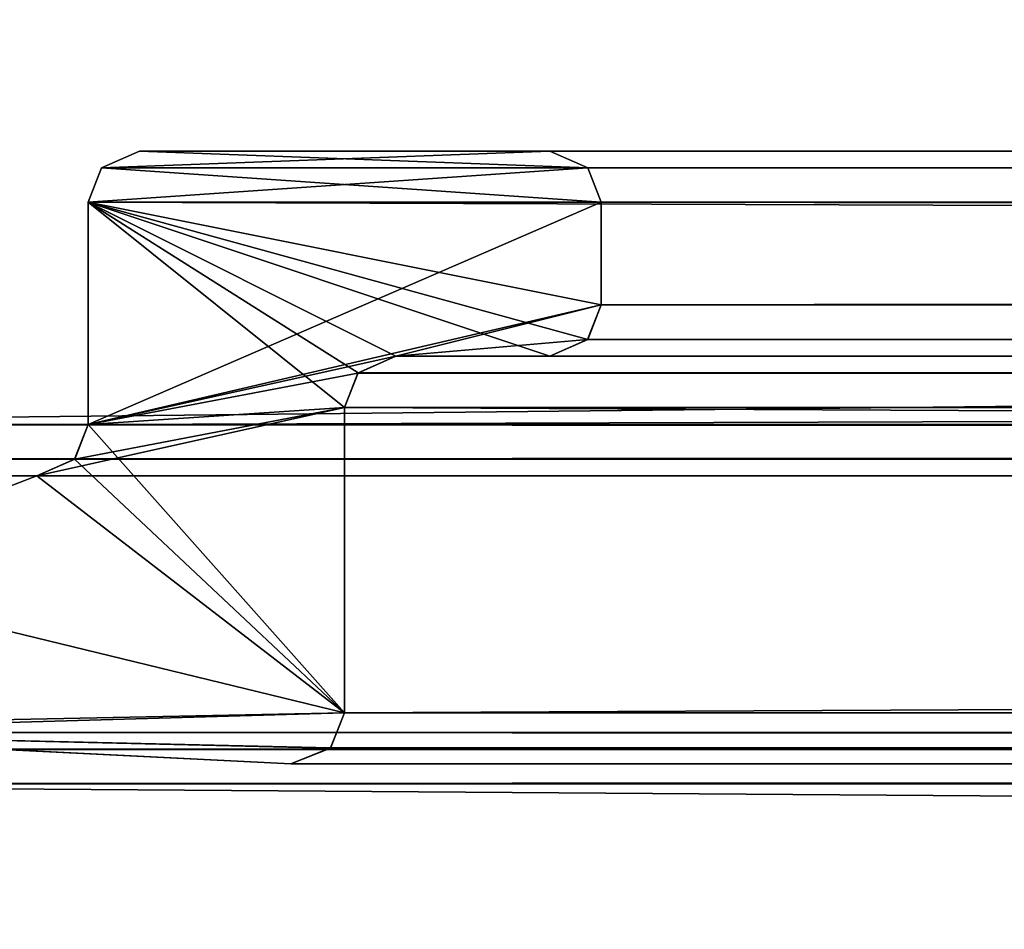
# Model space of a CAD drawing. Units: millimetres. Extents: x -200 to 200, y -31 to 54.
# Drawn here: x -194 to -188, y 11 to 17 of the extents above; entities that cross this region are included whole.
import ezdxf

# ---------------------------------------------------------------- set-up
doc = ezdxf.new("R2010")
doc.units = ezdxf.units.MM
doc.header["$LTSCALE"] = 101.851852
for name, color, linetype in [('105', 7, 'CONTINUOUS'), ('106', 7, 'CONTINUOUS'), ('107', 7, 'CONTINUOUS'), ('108', 7, 'CONTINUOUS'), ('109', 7, 'CONTINUOUS'), ('11', 7, 'CONTINUOUS'), ('110', 7, 'CONTINUOUS'), ('12', 7, 'CONTINUOUS'), ('13', 7, 'CONTINUOUS'), ('168', 7, 'CONTINUOUS'), ('169', 7, 'CONTINUOUS'), ('170', 7, 'CONTINUOUS'), ('171', 7, 'CONTINUOUS'), ('172', 7, 'CONTINUOUS'), ('173', 7, 'CONTINUOUS'), ('174', 7, 'CONTINUOUS'), ('175', 7, 'CONTINUOUS'), ('176', 7, 'CONTINUOUS'), ('177', 7, 'CONTINUOUS'), ('178', 7, 'CONTINUOUS'), ('179', 7, 'CONTINUOUS'), ('180', 7, 'CONTINUOUS'), ('188', 7, 'CONTINUOUS'), ('2', 7, 'CONTINUOUS'), ('284', 7, 'CONTINUOUS'), ('294', 7, 'CONTINUOUS'), ('295', 7, 'CONTINUOUS'), ('296', 7, 'CONTINUOUS'), ('297', 7, 'CONTINUOUS'), ('298', 7, 'CONTINUOUS'), ('356', 7, 'CONTINUOUS'), ('357', 7, 'CONTINUOUS'), ('358', 7, 'CONTINUOUS'), ('359', 7, 'CONTINUOUS'), ('360', 7, 'CONTINUOUS'), ('361', 7, 'CONTINUOUS'), ('362', 7, 'CONTINUOUS'), ('363', 7, 'CONTINUOUS'), ('364', 7, 'CONTINUOUS'), ('365', 7, 'CONTINUOUS'), ('366', 7, 'CONTINUOUS'), ('367', 7, 'CONTINUOUS'), ('368', 7, 'CONTINUOUS'), ('376', 7, 'CONTINUOUS'), ('74', 7, 'CONTINUOUS'), ('75', 7, 'CONTINUOUS'), ('76', 7, 'CONTINUOUS'), ('77', 7, 'CONTINUOUS'), ('78', 7, 'CONTINUOUS'), ('79', 7, 'CONTINUOUS'), ('80', 7, 'CONTINUOUS'), ('81', 7, 'CONTINUOUS'), ('82', 7, 'CONTINUOUS'), ('83', 7, 'CONTINUOUS'), ('84', 7, 'CONTINUOUS')]:
    doc.layers.add(name, color=color, linetype=linetype)

msp = doc.modelspace()

# ---------------------------------------------------------------- linework, layer by layer
at = {"layer": '105', "linetype": 'CONTINUOUS'}
for points in [[(-193.2, 16, 193.2), (-190.5778, 15.9015, 190.5778), (-193.4222, 15.9015, 193.4222), (-193.2, 16, 193.2)], [(-190.8, 16, 190.8), (-190.5778, 15.9015, 190.5778), (-193.2, 16, 193.2), (-190.8, 16, 190.8)], [(-193.4222, 15.9015, 193.4222), (-190.5, 15.7, 190.5), (-193.5, 15.7, 193.5), (-193.4222, 15.9015, 193.4222)], [(-190.5778, 15.9015, 190.5778), (-190.5, 15.7, 190.5), (-193.4222, 15.9015, 193.4222), (-190.5778, 15.9015, 190.5778)], [(-191.9212, 14.7026, 191.9212), (-192, 14.5, 192), (-193.5, 15.7, 193.5), (-191.9212, 14.7026, 191.9212)], [(-193.5, 15.7, 193.5), (-192, 14.5, 192), (-193.5, 14.4, 193.5), (-193.5, 15.7, 193.5)], [(-191.7, 14.8, 191.7), (-191.9212, 14.7026, 191.9212), (-193.5, 15.7, 193.5), (-191.7, 14.8, 191.7)], [(-190.8, 14.8, 190.8), (-191.7, 14.8, 191.7), (-193.5, 15.7, 193.5), (-190.8, 14.8, 190.8)], [(-190.5778, 14.8985, 190.5778), (-190.8, 14.8, 190.8), (-193.5, 15.7, 193.5), (-190.5778, 14.8985, 190.5778)], [(-190.5, 15.1, 190.5), (-190.5778, 14.8985, 190.5778), (-193.5, 15.7, 193.5), (-190.5, 15.1, 190.5)], [(-190.5, 15.7, 190.5), (-190.5, 15.1, 190.5), (-193.5, 15.7, 193.5), (-190.5, 15.7, 190.5)], [(-192, 14.5, 192), (-192, 12.7154, 192), (-193.5, 14.4, 193.5), (-192, 14.5, 192)], [(-193.5, 14.4, 193.5), (-192, 12.7154, 192), (-193.5788, 14.1974, 193.5788), (-193.5, 14.4, 193.5)], [(-193.5788, 14.1974, 193.5788), (-192, 12.7154, 192), (-193.8, 14.1, 193.8), (-193.5788, 14.1974, 193.5788)], [(-193.8, 14.1, 193.8), (-192, 12.7154, 192), (-197.7, 14.1, 197.7), (-193.8, 14.1, 193.8)], [(-197.7, 14.1, 197.7), (-192, 12.7154, 192), (-196, 12.6, 196), (-197.7, 14.1, 197.7)], [(-192, 12.7154, 192), (-192.0819, 12.5094, 192.0819), (-196, 12.6, 196), (-192, 12.7154, 192)], [(-192.0819, 12.5094, 192.0819), (-192.315, 12.4157, 192.315), (-196, 12.6, 196), (-192.0819, 12.5094, 192.0819)]]:
    msp.add_3dface(points, dxfattribs=at)
at = {"layer": '106', "linetype": 'CONTINUOUS'}
for points in [[(-192, 12.7154, 192), (192.0829, 12.5083, 192.0829), (-192.0819, 12.5094, 192.0819), (-192, 12.7154, 192)], [(192, 12.7154, 192), (192.0829, 12.5083, 192.0829), (-192, 12.7154, 192), (192, 12.7154, 192)], [(-192.0819, 12.5094, 192.0819), (192.315, 12.4157, 192.315), (-192.315, 12.4157, 192.315), (-192.0819, 12.5094, 192.0819)], [(192.0829, 12.5083, 192.0829), (192.315, 12.4157, 192.315), (-192.0819, 12.5094, 192.0819), (192.0829, 12.5083, 192.0829)]]:
    msp.add_3dface(points, dxfattribs=at)
at = {"layer": '107', "linetype": 'CONTINUOUS'}
for points in [[(192.315, 12.4157, 192.315), (196, 12.6, 196), (-196, 12.6, 196), (192.315, 12.4157, 192.315)], [(-192.315, 12.4157, 192.315), (192.315, 12.4157, 192.315), (-196, 12.6, 196), (-192.315, 12.4157, 192.315)]]:
    msp.add_3dface(points, dxfattribs=at)
at = {"layer": '108', "linetype": 'CONTINUOUS'}
for points in [[(196, 12.6, 196), (197.7, 12.6, 197.7), (-197.7, 12.6, 197.7), (196, 12.6, 196)], [(196, 12.6, 196), (-197.7, 12.6, 197.7), (-196, 12.6, 196), (196, 12.6, 196)]]:
    msp.add_3dface(points, dxfattribs=at)
at = {"layer": '109', "linetype": 'CONTINUOUS'}
for points in [[(197.9222, 12.5015, 197.9222), (-197.9212, 12.5026, 197.9212), (-197.7, 12.6, 197.7), (197.9222, 12.5015, 197.9222)], [(197.7, 12.6, 197.7), (197.9222, 12.5015, 197.9222), (-197.7, 12.6, 197.7), (197.7, 12.6, 197.7)], [(198, 12.3, 198), (-198, 12.3, 198), (-197.9212, 12.5026, 197.9212), (198, 12.3, 198)], [(197.9222, 12.5015, 197.9222), (198, 12.3, 198), (-197.9212, 12.5026, 197.9212), (197.9222, 12.5015, 197.9222)]]:
    msp.add_3dface(points, dxfattribs=at)
at = {"layer": '11', "linetype": 'CONTINUOUS'}
for points in [[(-193.2, 16, -193.2), (-190.5778, 15.9015, -190.5778), (-193.4222, 15.9015, -193.4222), (-193.2, 16, -193.2)], [(-190.8, 16, -190.8), (-190.5778, 15.9015, -190.5778), (-193.2, 16, -193.2), (-190.8, 16, -190.8)], [(-193.4222, 15.9015, -193.4222), (-190.5, 15.7, -190.5), (-193.5, 15.7, -193.5), (-193.4222, 15.9015, -193.4222)], [(-190.5778, 15.9015, -190.5778), (-190.5, 15.7, -190.5), (-193.4222, 15.9015, -193.4222), (-190.5778, 15.9015, -190.5778)], [(-191.9212, 14.7026, -191.9212), (-192, 14.5, -192), (-193.5, 15.7, -193.5), (-191.9212, 14.7026, -191.9212)], [(-193.5, 15.7, -193.5), (-192, 14.5, -192), (-193.5, 14.4, -193.5), (-193.5, 15.7, -193.5)], [(-191.7, 14.8, -191.7), (-191.9212, 14.7026, -191.9212), (-193.5, 15.7, -193.5), (-191.7, 14.8, -191.7)], [(-190.8, 14.8, -190.8), (-191.7, 14.8, -191.7), (-193.5, 15.7, -193.5), (-190.8, 14.8, -190.8)], [(-190.5778, 14.8985, -190.5778), (-190.8, 14.8, -190.8), (-193.5, 15.7, -193.5), (-190.5778, 14.8985, -190.5778)], [(-190.5, 15.1, -190.5), (-190.5778, 14.8985, -190.5778), (-193.5, 15.7, -193.5), (-190.5, 15.1, -190.5)], [(-190.5, 15.7, -190.5), (-190.5, 15.1, -190.5), (-193.5, 15.7, -193.5), (-190.5, 15.7, -190.5)], [(-192, 14.5, -192), (-192, 12.7154, -192), (-193.5, 14.4, -193.5), (-192, 14.5, -192)], [(-193.5, 14.4, -193.5), (-192, 12.7154, -192), (-193.5788, 14.1974, -193.5788), (-193.5, 14.4, -193.5)], [(-193.5788, 14.1974, -193.5788), (-192, 12.7154, -192), (-193.8, 14.1, -193.8), (-193.5788, 14.1974, -193.5788)], [(-193.8, 14.1, -193.8), (-192, 12.7154, -192), (-197.7, 14.1, -197.7), (-193.8, 14.1, -193.8)], [(-197.7, 14.1, -197.7), (-192, 12.7154, -192), (-196, 12.6, -196), (-197.7, 14.1, -197.7)], [(-192, 12.7154, -192), (-192.0819, 12.5094, -192.0819), (-196, 12.6, -196), (-192, 12.7154, -192)], [(-192.0819, 12.5094, -192.0819), (-192.315, 12.4157, -192.315), (-196, 12.6, -196), (-192.0819, 12.5094, -192.0819)]]:
    msp.add_3dface(points, dxfattribs=at)
at = {"layer": '110', "linetype": 'CONTINUOUS'}
for points in [[(198, 12.3, 198), (198, 9.4, 198), (-198, 9.4, 198), (198, 12.3, 198)], [(198, 12.3, 198), (-198, 9.4, 198), (-198, 12.3, 198), (198, 12.3, 198)]]:
    msp.add_3dface(points, dxfattribs=at)
at = {"layer": '12', "linetype": 'CONTINUOUS'}
for points in [[(-192, 12.7154, 192), (-192.0829, 12.5083, 192.0829), (-192, 12.7154, -192), (-192, 12.7154, 192)], [(-192, 12.7154, -192), (-192.0829, 12.5083, 192.0829), (-192.0819, 12.5094, -192.0819), (-192, 12.7154, -192)], [(-192.0829, 12.5083, 192.0829), (-192.315, 12.4157, 192.315), (-192.0819, 12.5094, -192.0819), (-192.0829, 12.5083, 192.0829)], [(-192.0819, 12.5094, -192.0819), (-192.315, 12.4157, 192.315), (-192.315, 12.4157, -192.315), (-192.0819, 12.5094, -192.0819)]]:
    msp.add_3dface(points, dxfattribs=at)
at = {"layer": '13', "linetype": 'CONTINUOUS'}
for points in [[(-192.315, 12.4157, 192.315), (-196, 12.6, 196), (-196, 12.6, -196), (-192.315, 12.4157, 192.315)], [(-192.315, 12.4157, -192.315), (-192.315, 12.4157, 192.315), (-196, 12.6, -196), (-192.315, 12.4157, -192.315)]]:
    msp.add_3dface(points, dxfattribs=at)
at = {"layer": '168', "linetype": 'CONTINUOUS'}
for points in [[(192, 14.5, 192), (192, 12.7154, 192), (-192, 12.7154, 192), (192, 14.5, 192)], [(192, 14.5, 192), (-192, 12.7154, 192), (-192, 14.5, 192), (192, 14.5, 192)]]:
    msp.add_3dface(points, dxfattribs=at)
at = {"layer": '169', "linetype": 'CONTINUOUS'}
for points in [[(191.9222, 14.7015, 191.9222), (-191.9212, 14.7026, 191.9212), (-191.7, 14.8, 191.7), (191.9222, 14.7015, 191.9222)], [(191.7, 14.8, 191.7), (191.9222, 14.7015, 191.9222), (-191.7, 14.8, 191.7), (191.7, 14.8, 191.7)], [(192, 14.5, 192), (-192, 14.5, 192), (-191.9212, 14.7026, 191.9212), (192, 14.5, 192)], [(191.9222, 14.7015, 191.9222), (192, 14.5, 192), (-191.9212, 14.7026, 191.9212), (191.9222, 14.7015, 191.9222)]]:
    msp.add_3dface(points, dxfattribs=at)
at = {"layer": '170', "linetype": 'CONTINUOUS'}
for points in [[(190.8, 14.8, 190.8), (191.7, 14.8, 191.7), (-191.7, 14.8, 191.7), (190.8, 14.8, 190.8)], [(190.8, 14.8, 190.8), (-191.7, 14.8, 191.7), (-190.8, 14.8, 190.8), (190.8, 14.8, 190.8)]]:
    msp.add_3dface(points, dxfattribs=at)
at = {"layer": '171', "linetype": 'CONTINUOUS'}
for points in [[(190.5788, 14.8974, 190.5788), (-190.5778, 14.8985, 190.5778), (-190.5, 15.1, 190.5), (190.5788, 14.8974, 190.5788)], [(190.5, 15.1, 190.5), (190.5788, 14.8974, 190.5788), (-190.5, 15.1, 190.5), (190.5, 15.1, 190.5)], [(190.8, 14.8, 190.8), (-190.8, 14.8, 190.8), (-190.5778, 14.8985, 190.5778), (190.8, 14.8, 190.8)], [(190.5788, 14.8974, 190.5788), (190.8, 14.8, 190.8), (-190.5778, 14.8985, 190.5778), (190.5788, 14.8974, 190.5788)]]:
    msp.add_3dface(points, dxfattribs=at)
at = {"layer": '172', "linetype": 'CONTINUOUS'}
for points in [[(190.5, 15.7, 190.5), (190.5, 15.1, 190.5), (-190.5, 15.1, 190.5), (190.5, 15.7, 190.5)], [(190.5, 15.7, 190.5), (-190.5, 15.1, 190.5), (-190.5, 15.7, 190.5), (190.5, 15.7, 190.5)]]:
    msp.add_3dface(points, dxfattribs=at)
at = {"layer": '173', "linetype": 'CONTINUOUS'}
for points in [[(190.8, 16, 190.8), (190.5778, 15.9015, 190.5778), (-190.8, 16, 190.8), (190.8, 16, 190.8)], [(190.5778, 15.9015, 190.5778), (-190.5778, 15.9015, 190.5778), (-190.8, 16, 190.8), (190.5778, 15.9015, 190.5778)], [(190.5778, 15.9015, 190.5778), (190.5, 15.7, 190.5), (-190.5778, 15.9015, 190.5778), (190.5778, 15.9015, 190.5778)], [(190.5, 15.7, 190.5), (-190.5, 15.7, 190.5), (-190.5778, 15.9015, 190.5778), (190.5, 15.7, 190.5)]]:
    msp.add_3dface(points, dxfattribs=at)
at = {"layer": '174', "linetype": 'CONTINUOUS'}
for points in [[(193.2, 16, 193.2), (-190.8, 16, 190.8), (-193.2, 16, 193.2), (193.2, 16, 193.2)], [(193.2, 16, 193.2), (190.8, 16, 190.8), (-190.8, 16, 190.8), (193.2, 16, 193.2)]]:
    msp.add_3dface(points, dxfattribs=at)
at = {"layer": '175', "linetype": 'CONTINUOUS'}
for points in [[(193.4212, 15.9026, 193.4212), (193.2, 16, 193.2), (-193.4222, 15.9015, 193.4222), (193.4212, 15.9026, 193.4212)], [(193.2, 16, 193.2), (-193.2, 16, 193.2), (-193.4222, 15.9015, 193.4222), (193.2, 16, 193.2)], [(193.5, 15.7, 193.5), (193.4212, 15.9026, 193.4212), (-193.5, 15.7, 193.5), (193.5, 15.7, 193.5)], [(193.4212, 15.9026, 193.4212), (-193.4222, 15.9015, 193.4222), (-193.5, 15.7, 193.5), (193.4212, 15.9026, 193.4212)]]:
    msp.add_3dface(points, dxfattribs=at)
at = {"layer": '176', "linetype": 'CONTINUOUS'}
for points in [[(193.5, 14.4, 193.5), (193.5, 15.7, 193.5), (-193.5, 15.7, 193.5), (193.5, 14.4, 193.5)], [(193.5, 14.4, 193.5), (-193.5, 15.7, 193.5), (-193.5, 14.4, 193.5), (193.5, 14.4, 193.5)]]:
    msp.add_3dface(points, dxfattribs=at)
at = {"layer": '177', "linetype": 'CONTINUOUS'}
for points in [[(193.5778, 14.1985, 193.5778), (193.5, 14.4, 193.5), (-193.5788, 14.1974, 193.5788), (193.5778, 14.1985, 193.5778)], [(193.5, 14.4, 193.5), (-193.5, 14.4, 193.5), (-193.5788, 14.1974, 193.5788), (193.5, 14.4, 193.5)], [(193.8, 14.1, 193.8), (193.5778, 14.1985, 193.5778), (-193.8, 14.1, 193.8), (193.8, 14.1, 193.8)], [(193.5778, 14.1985, 193.5778), (-193.5788, 14.1974, 193.5788), (-193.8, 14.1, 193.8), (193.5778, 14.1985, 193.5778)]]:
    msp.add_3dface(points, dxfattribs=at)
at = {"layer": '178', "linetype": 'CONTINUOUS'}
for points in [[(197.7, 14.1, 197.7), (-193.8, 14.1, 193.8), (-197.7, 14.1, 197.7), (197.7, 14.1, 197.7)], [(197.7, 14.1, 197.7), (193.8, 14.1, 193.8), (-193.8, 14.1, 193.8), (197.7, 14.1, 197.7)]]:
    msp.add_3dface(points, dxfattribs=at)
at = {"layer": '179', "linetype": 'CONTINUOUS'}
for points in [[(198, 14.4, 198), (197.9222, 14.1985, 197.9222), (-198, 14.4, 198), (198, 14.4, 198)], [(197.9222, 14.1985, 197.9222), (-197.9222, 14.1985, 197.9222), (-198, 14.4, 198), (197.9222, 14.1985, 197.9222)], [(197.9222, 14.1985, 197.9222), (197.7, 14.1, 197.7), (-197.9222, 14.1985, 197.9222), (197.9222, 14.1985, 197.9222)], [(197.7, 14.1, 197.7), (-197.7, 14.1, 197.7), (-197.9222, 14.1985, 197.9222), (197.7, 14.1, 197.7)]]:
    msp.add_3dface(points, dxfattribs=at)
at = {"layer": '180', "linetype": 'CONTINUOUS'}
for points in [[(198, 18.7, 198), (198, 14.4, 198), (-198, 14.4, 198), (198, 18.7, 198)], [(198, 18.7, 198), (-198, 14.4, 198), (-198, 18.7, 198), (198, 18.7, 198)]]:
    msp.add_3dface(points, dxfattribs=at)
at = {"layer": '188', "linetype": 'CONTINUOUS'}
for points in [[(-200, -18.2, 200), (200, -18.2, 200), (-200, 53.7, 200), (-200, -18.2, 200)], [(200, -18.2, 200), (200, 53.7, 200), (-200, 53.7, 200), (200, -18.2, 200)]]:
    msp.add_3dface(points, dxfattribs=at)
at = {"layer": '2', "linetype": 'CONTINUOUS'}
for points in [[(-193.2, 16, 193.2), (-193.4212, 15.9026, 193.4212), (-190.8, 16, 190.8), (-193.2, 16, 193.2)], [(-190.8, 16, 190.8), (-193.4212, 15.9026, 193.4212), (-190.5778, 15.9015, 190.5778), (-190.8, 16, 190.8)], [(-193.4212, 15.9026, 193.4212), (-193.5, 15.7, 193.5), (-190.5778, 15.9015, 190.5778), (-193.4212, 15.9026, 193.4212)], [(-190.5778, 15.9015, 190.5778), (-193.5, 15.7, 193.5), (-190.5, 15.7, 190.5), (-190.5778, 15.9015, 190.5778)], [(-193.5, 15.7, 193.5), (-193.5, 14.4, 193.5), (-190.5, 15.7, 190.5), (-193.5, 15.7, 193.5)], [(-190.5, 15.7, 190.5), (-193.5, 14.4, 193.5), (-190.5, 15.1, 190.5), (-190.5, 15.7, 190.5)], [(-190.5, 15.1, 190.5), (-193.5, 14.4, 193.5), (-191.7, 14.8, 191.7), (-190.5, 15.1, 190.5)], [(-190.5788, 14.8974, 190.5788), (-190.5, 15.1, 190.5), (-191.7, 14.8, 191.7), (-190.5788, 14.8974, 190.5788)], [(-190.8, 14.8, 190.8), (-190.5788, 14.8974, 190.5788), (-191.7, 14.8, 191.7), (-190.8, 14.8, 190.8)], [(-191.7, 14.8, 191.7), (-193.5, 14.4, 193.5), (-191.9222, 14.7015, 191.9222), (-191.7, 14.8, 191.7)], [(-191.9222, 14.7015, 191.9222), (-193.5, 14.4, 193.5), (-192, 14.5, 192), (-191.9222, 14.7015, 191.9222)], [(-193.8, 14.1, 193.8), (-192, 12.7154, 192), (-192, 14.5, 192), (-193.8, 14.1, 193.8)], [(-193.5778, 14.1985, 193.5778), (-193.8, 14.1, 193.8), (-192, 14.5, 192), (-193.5778, 14.1985, 193.5778)], [(-193.5, 14.4, 193.5), (-193.5778, 14.1985, 193.5778), (-192, 14.5, 192), (-193.5, 14.4, 193.5)], [(-197.7, 12.6, 197.7), (-192, 12.7154, 192), (-193.8, 14.1, 193.8), (-197.7, 12.6, 197.7)], [(-197.7, 14.1, 197.7), (-197.7, 12.6, 197.7), (-193.8, 14.1, 193.8), (-197.7, 14.1, 197.7)], [(-196, 12.6, 196), (-192, 12.7154, 192), (-197.7, 12.6, 197.7), (-196, 12.6, 196)], [(-192.0829, 12.5083, 192.0829), (-192, 12.7154, 192), (-196, 12.6, 196), (-192.0829, 12.5083, 192.0829)], [(-192.315, 12.4157, 192.315), (-192.0829, 12.5083, 192.0829), (-196, 12.6, 196), (-192.315, 12.4157, 192.315)]]:
    msp.add_3dface(points, dxfattribs=at)
at = {"layer": '284', "linetype": 'CONTINUOUS'}
for points in [[(-193.2, 16, -193.2), (-193.4212, 15.9026, -193.4212), (-190.8, 16, -190.8), (-193.2, 16, -193.2)], [(-190.8, 16, -190.8), (-193.4212, 15.9026, -193.4212), (-190.5778, 15.9015, -190.5778), (-190.8, 16, -190.8)], [(-193.4212, 15.9026, -193.4212), (-193.5, 15.7, -193.5), (-190.5778, 15.9015, -190.5778), (-193.4212, 15.9026, -193.4212)], [(-190.5778, 15.9015, -190.5778), (-193.5, 15.7, -193.5), (-190.5, 15.7, -190.5), (-190.5778, 15.9015, -190.5778)], [(-193.5, 15.7, -193.5), (-193.5, 14.4, -193.5), (-190.5, 15.7, -190.5), (-193.5, 15.7, -193.5)], [(-190.5, 15.7, -190.5), (-193.5, 14.4, -193.5), (-190.5, 15.1, -190.5), (-190.5, 15.7, -190.5)], [(-190.5, 15.1, -190.5), (-193.5, 14.4, -193.5), (-191.7, 14.8, -191.7), (-190.5, 15.1, -190.5)], [(-190.5788, 14.8974, -190.5788), (-190.5, 15.1, -190.5), (-191.7, 14.8, -191.7), (-190.5788, 14.8974, -190.5788)], [(-190.8, 14.8, -190.8), (-190.5788, 14.8974, -190.5788), (-191.7, 14.8, -191.7), (-190.8, 14.8, -190.8)], [(-191.7, 14.8, -191.7), (-193.5, 14.4, -193.5), (-191.9222, 14.7015, -191.9222), (-191.7, 14.8, -191.7)], [(-191.9222, 14.7015, -191.9222), (-193.5, 14.4, -193.5), (-192, 14.5, -192), (-191.9222, 14.7015, -191.9222)], [(-193.8, 14.1, -193.8), (-192, 12.7154, -192), (-192, 14.5, -192), (-193.8, 14.1, -193.8)], [(-193.5778, 14.1985, -193.5778), (-193.8, 14.1, -193.8), (-192, 14.5, -192), (-193.5778, 14.1985, -193.5778)], [(-193.5, 14.4, -193.5), (-193.5778, 14.1985, -193.5778), (-192, 14.5, -192), (-193.5, 14.4, -193.5)], [(-197.7, 12.6, -197.7), (-192, 12.7154, -192), (-193.8, 14.1, -193.8), (-197.7, 12.6, -197.7)], [(-197.7, 14.1, -197.7), (-197.7, 12.6, -197.7), (-193.8, 14.1, -193.8), (-197.7, 14.1, -197.7)], [(-196, 12.6, -196), (-192, 12.7154, -192), (-197.7, 12.6, -197.7), (-196, 12.6, -196)], [(-192.0829, 12.5083, -192.0829), (-192, 12.7154, -192), (-196, 12.6, -196), (-192.0829, 12.5083, -192.0829)], [(-192.315, 12.4157, -192.315), (-192.0829, 12.5083, -192.0829), (-196, 12.6, -196), (-192.315, 12.4157, -192.315)]]:
    msp.add_3dface(points, dxfattribs=at)
at = {"layer": '294', "linetype": 'CONTINUOUS'}
for points in [[(-192, 12.7154, -192), (-192.0829, 12.5083, -192.0829), (192, 12.7154, -192), (-192, 12.7154, -192)], [(192, 12.7154, -192), (-192.0829, 12.5083, -192.0829), (192.0819, 12.5094, -192.0819), (192, 12.7154, -192)], [(-192.0829, 12.5083, -192.0829), (-192.315, 12.4157, -192.315), (192.0819, 12.5094, -192.0819), (-192.0829, 12.5083, -192.0829)], [(192.0819, 12.5094, -192.0819), (-192.315, 12.4157, -192.315), (192.315, 12.4157, -192.315), (192.0819, 12.5094, -192.0819)]]:
    msp.add_3dface(points, dxfattribs=at)
at = {"layer": '295', "linetype": 'CONTINUOUS'}
for points in [[(-192.315, 12.4157, -192.315), (-196, 12.6, -196), (196, 12.6, -196), (-192.315, 12.4157, -192.315)], [(192.315, 12.4157, -192.315), (-192.315, 12.4157, -192.315), (196, 12.6, -196), (192.315, 12.4157, -192.315)]]:
    msp.add_3dface(points, dxfattribs=at)
at = {"layer": '296', "linetype": 'CONTINUOUS'}
for points in [[(-196, 12.6, -196), (-197.7, 12.6, -197.7), (197.7, 12.6, -197.7), (-196, 12.6, -196)], [(-196, 12.6, -196), (197.7, 12.6, -197.7), (196, 12.6, -196), (-196, 12.6, -196)]]:
    msp.add_3dface(points, dxfattribs=at)
at = {"layer": '297', "linetype": 'CONTINUOUS'}
for points in [[(-197.7, 12.6, -197.7), (-197.9222, 12.5015, -197.9222), (197.7, 12.6, -197.7), (-197.7, 12.6, -197.7)], [(-197.9222, 12.5015, -197.9222), (197.9212, 12.5026, -197.9212), (197.7, 12.6, -197.7), (-197.9222, 12.5015, -197.9222)], [(-197.9222, 12.5015, -197.9222), (-198, 12.3, -198), (197.9212, 12.5026, -197.9212), (-197.9222, 12.5015, -197.9222)], [(-198, 12.3, -198), (198, 12.3, -198), (197.9212, 12.5026, -197.9212), (-198, 12.3, -198)]]:
    msp.add_3dface(points, dxfattribs=at)
at = {"layer": '298', "linetype": 'CONTINUOUS'}
for points in [[(-198, 12.3, -198), (-198, 9.4, -198), (198, 9.4, -198), (-198, 12.3, -198)], [(-198, 12.3, -198), (198, 9.4, -198), (198, 12.3, -198), (-198, 12.3, -198)]]:
    msp.add_3dface(points, dxfattribs=at)
at = {"layer": '356', "linetype": 'CONTINUOUS'}
for points in [[(-192, 14.5, -192), (-192, 12.7154, -192), (192, 12.7154, -192), (-192, 14.5, -192)], [(-192, 14.5, -192), (192, 12.7154, -192), (192, 14.5, -192), (-192, 14.5, -192)]]:
    msp.add_3dface(points, dxfattribs=at)
at = {"layer": '357', "linetype": 'CONTINUOUS'}
for points in [[(-191.7, 14.8, -191.7), (-191.9222, 14.7015, -191.9222), (191.7, 14.8, -191.7), (-191.7, 14.8, -191.7)], [(-191.9222, 14.7015, -191.9222), (191.9212, 14.7026, -191.9212), (191.7, 14.8, -191.7), (-191.9222, 14.7015, -191.9222)], [(-191.9222, 14.7015, -191.9222), (-192, 14.5, -192), (191.9212, 14.7026, -191.9212), (-191.9222, 14.7015, -191.9222)], [(-192, 14.5, -192), (192, 14.5, -192), (191.9212, 14.7026, -191.9212), (-192, 14.5, -192)]]:
    msp.add_3dface(points, dxfattribs=at)
at = {"layer": '358', "linetype": 'CONTINUOUS'}
for points in [[(-190.8, 14.8, -190.8), (-191.7, 14.8, -191.7), (191.7, 14.8, -191.7), (-190.8, 14.8, -190.8)], [(-190.8, 14.8, -190.8), (191.7, 14.8, -191.7), (190.8, 14.8, -190.8), (-190.8, 14.8, -190.8)]]:
    msp.add_3dface(points, dxfattribs=at)
at = {"layer": '359', "linetype": 'CONTINUOUS'}
for points in [[(-190.5, 15.1, -190.5), (-190.5788, 14.8974, -190.5788), (190.5, 15.1, -190.5), (-190.5, 15.1, -190.5)], [(-190.5788, 14.8974, -190.5788), (190.5778, 14.8985, -190.5778), (190.5, 15.1, -190.5), (-190.5788, 14.8974, -190.5788)], [(-190.5788, 14.8974, -190.5788), (-190.8, 14.8, -190.8), (190.5778, 14.8985, -190.5778), (-190.5788, 14.8974, -190.5788)], [(-190.8, 14.8, -190.8), (190.8, 14.8, -190.8), (190.5778, 14.8985, -190.5778), (-190.8, 14.8, -190.8)]]:
    msp.add_3dface(points, dxfattribs=at)
at = {"layer": '360', "linetype": 'CONTINUOUS'}
for points in [[(-190.5, 15.7, -190.5), (-190.5, 15.1, -190.5), (190.5, 15.1, -190.5), (-190.5, 15.7, -190.5)], [(-190.5, 15.7, -190.5), (190.5, 15.1, -190.5), (190.5, 15.7, -190.5), (-190.5, 15.7, -190.5)]]:
    msp.add_3dface(points, dxfattribs=at)
at = {"layer": '361', "linetype": 'CONTINUOUS'}
for points in [[(-190.8, 16, -190.8), (-190.5778, 15.9015, -190.5778), (190.8, 16, -190.8), (-190.8, 16, -190.8)], [(-190.5778, 15.9015, -190.5778), (190.5778, 15.9015, -190.5778), (190.8, 16, -190.8), (-190.5778, 15.9015, -190.5778)], [(-190.5778, 15.9015, -190.5778), (-190.5, 15.7, -190.5), (190.5778, 15.9015, -190.5778), (-190.5778, 15.9015, -190.5778)], [(-190.5, 15.7, -190.5), (190.5, 15.7, -190.5), (190.5778, 15.9015, -190.5778), (-190.5, 15.7, -190.5)]]:
    msp.add_3dface(points, dxfattribs=at)
at = {"layer": '362', "linetype": 'CONTINUOUS'}
for points in [[(-193.2, 16, -193.2), (-190.8, 16, -190.8), (190.8, 16, -190.8), (-193.2, 16, -193.2)], [(-193.2, 16, -193.2), (190.8, 16, -190.8), (193.2, 16, -193.2), (-193.2, 16, -193.2)]]:
    msp.add_3dface(points, dxfattribs=at)
at = {"layer": '363', "linetype": 'CONTINUOUS'}
for points in [[(-193.4212, 15.9026, -193.4212), (-193.2, 16, -193.2), (193.4222, 15.9015, -193.4222), (-193.4212, 15.9026, -193.4212)], [(-193.2, 16, -193.2), (193.2, 16, -193.2), (193.4222, 15.9015, -193.4222), (-193.2, 16, -193.2)], [(-193.5, 15.7, -193.5), (-193.4212, 15.9026, -193.4212), (193.5, 15.7, -193.5), (-193.5, 15.7, -193.5)], [(-193.4212, 15.9026, -193.4212), (193.4222, 15.9015, -193.4222), (193.5, 15.7, -193.5), (-193.4212, 15.9026, -193.4212)]]:
    msp.add_3dface(points, dxfattribs=at)
at = {"layer": '364', "linetype": 'CONTINUOUS'}
for points in [[(-193.5, 14.4, -193.5), (-193.5, 15.7, -193.5), (193.5, 15.7, -193.5), (-193.5, 14.4, -193.5)], [(-193.5, 14.4, -193.5), (193.5, 15.7, -193.5), (193.5, 14.4, -193.5), (-193.5, 14.4, -193.5)]]:
    msp.add_3dface(points, dxfattribs=at)
at = {"layer": '365', "linetype": 'CONTINUOUS'}
for points in [[(-193.5778, 14.1985, -193.5778), (-193.5, 14.4, -193.5), (193.5788, 14.1974, -193.5788), (-193.5778, 14.1985, -193.5778)], [(-193.5, 14.4, -193.5), (193.5, 14.4, -193.5), (193.5788, 14.1974, -193.5788), (-193.5, 14.4, -193.5)], [(-193.8, 14.1, -193.8), (-193.5778, 14.1985, -193.5778), (193.8, 14.1, -193.8), (-193.8, 14.1, -193.8)], [(-193.5778, 14.1985, -193.5778), (193.5788, 14.1974, -193.5788), (193.8, 14.1, -193.8), (-193.5778, 14.1985, -193.5778)]]:
    msp.add_3dface(points, dxfattribs=at)
at = {"layer": '366', "linetype": 'CONTINUOUS'}
for points in [[(-197.7, 14.1, -197.7), (-193.8, 14.1, -193.8), (193.8, 14.1, -193.8), (-197.7, 14.1, -197.7)], [(-197.7, 14.1, -197.7), (193.8, 14.1, -193.8), (197.7, 14.1, -197.7), (-197.7, 14.1, -197.7)]]:
    msp.add_3dface(points, dxfattribs=at)
at = {"layer": '367', "linetype": 'CONTINUOUS'}
for points in [[(-198, 14.4, -198), (-197.9222, 14.1985, -197.9222), (198, 14.4, -198), (-198, 14.4, -198)], [(-197.9222, 14.1985, -197.9222), (197.9222, 14.1985, -197.9222), (198, 14.4, -198), (-197.9222, 14.1985, -197.9222)], [(-197.9222, 14.1985, -197.9222), (-197.7, 14.1, -197.7), (197.9222, 14.1985, -197.9222), (-197.9222, 14.1985, -197.9222)], [(-197.7, 14.1, -197.7), (197.7, 14.1, -197.7), (197.9222, 14.1985, -197.9222), (-197.7, 14.1, -197.7)]]:
    msp.add_3dface(points, dxfattribs=at)
at = {"layer": '368', "linetype": 'CONTINUOUS'}
for points in [[(-198, 18.7, -198), (-198, 14.4, -198), (198, 14.4, -198), (-198, 18.7, -198)], [(-198, 18.7, -198), (198, 14.4, -198), (198, 18.7, -198), (-198, 18.7, -198)]]:
    msp.add_3dface(points, dxfattribs=at)
at = {"layer": '376', "linetype": 'CONTINUOUS'}
for points in [[(200, -18.2, -200), (-200, -18.2, -200), (200, 53.7, -200), (200, -18.2, -200)], [(-200, -18.2, -200), (-200, 53.7, -200), (200, 53.7, -200), (-200, -18.2, -200)]]:
    msp.add_3dface(points, dxfattribs=at)
at = {"layer": '74', "linetype": 'CONTINUOUS'}
for points in [[(-192, 14.5, 192), (-192, 12.7154, 192), (-192, 12.7154, -192), (-192, 14.5, 192)], [(-192, 14.5, 192), (-192, 12.7154, -192), (-192, 14.5, -192), (-192, 14.5, 192)]]:
    msp.add_3dface(points, dxfattribs=at)
at = {"layer": '75', "linetype": 'CONTINUOUS'}
for points in [[(-191.7, 14.8, 191.7), (-191.9222, 14.7015, 191.9222), (-191.7, 14.8, -191.7), (-191.7, 14.8, 191.7)], [(-191.9222, 14.7015, 191.9222), (-191.9212, 14.7026, -191.9212), (-191.7, 14.8, -191.7), (-191.9222, 14.7015, 191.9222)], [(-191.9222, 14.7015, 191.9222), (-192, 14.5, 192), (-191.9212, 14.7026, -191.9212), (-191.9222, 14.7015, 191.9222)], [(-192, 14.5, 192), (-192, 14.5, -192), (-191.9212, 14.7026, -191.9212), (-192, 14.5, 192)]]:
    msp.add_3dface(points, dxfattribs=at)
at = {"layer": '76', "linetype": 'CONTINUOUS'}
for points in [[(-190.8, 14.8, 190.8), (-191.7, 14.8, 191.7), (-191.7, 14.8, -191.7), (-190.8, 14.8, 190.8)], [(-190.8, 14.8, 190.8), (-191.7, 14.8, -191.7), (-190.8, 14.8, -190.8), (-190.8, 14.8, 190.8)]]:
    msp.add_3dface(points, dxfattribs=at)
at = {"layer": '77', "linetype": 'CONTINUOUS'}
for points in [[(-190.5, 15.1, 190.5), (-190.5788, 14.8974, 190.5788), (-190.5, 15.1, -190.5), (-190.5, 15.1, 190.5)], [(-190.5788, 14.8974, 190.5788), (-190.5778, 14.8985, -190.5778), (-190.5, 15.1, -190.5), (-190.5788, 14.8974, 190.5788)], [(-190.5788, 14.8974, 190.5788), (-190.8, 14.8, 190.8), (-190.5778, 14.8985, -190.5778), (-190.5788, 14.8974, 190.5788)], [(-190.8, 14.8, 190.8), (-190.8, 14.8, -190.8), (-190.5778, 14.8985, -190.5778), (-190.8, 14.8, 190.8)]]:
    msp.add_3dface(points, dxfattribs=at)
at = {"layer": '78', "linetype": 'CONTINUOUS'}
for points in [[(-190.5, 15.7, 190.5), (-190.5, 15.1, 190.5), (-190.5, 15.1, -190.5), (-190.5, 15.7, 190.5)], [(-190.5, 15.7, 190.5), (-190.5, 15.1, -190.5), (-190.5, 15.7, -190.5), (-190.5, 15.7, 190.5)]]:
    msp.add_3dface(points, dxfattribs=at)
at = {"layer": '79', "linetype": 'CONTINUOUS'}
for points in [[(-190.8, 16, 190.8), (-190.5778, 15.9015, 190.5778), (-190.8, 16, -190.8), (-190.8, 16, 190.8)], [(-190.5778, 15.9015, 190.5778), (-190.5778, 15.9015, -190.5778), (-190.8, 16, -190.8), (-190.5778, 15.9015, 190.5778)], [(-190.5778, 15.9015, 190.5778), (-190.5, 15.7, 190.5), (-190.5778, 15.9015, -190.5778), (-190.5778, 15.9015, 190.5778)], [(-190.5, 15.7, 190.5), (-190.5, 15.7, -190.5), (-190.5778, 15.9015, -190.5778), (-190.5, 15.7, 190.5)]]:
    msp.add_3dface(points, dxfattribs=at)
at = {"layer": '80', "linetype": 'CONTINUOUS'}
for points in [[(-193.2, 16, 193.2), (-190.8, 16, 190.8), (-190.8, 16, -190.8), (-193.2, 16, 193.2)], [(-193.2, 16, 193.2), (-190.8, 16, -190.8), (-193.2, 16, -193.2), (-193.2, 16, 193.2)]]:
    msp.add_3dface(points, dxfattribs=at)
at = {"layer": '81', "linetype": 'CONTINUOUS'}
for points in [[(-193.4212, 15.9026, 193.4212), (-193.2, 16, 193.2), (-193.4222, 15.9015, -193.4222), (-193.4212, 15.9026, 193.4212)], [(-193.2, 16, 193.2), (-193.2, 16, -193.2), (-193.4222, 15.9015, -193.4222), (-193.2, 16, 193.2)], [(-193.5, 15.7, 193.5), (-193.4212, 15.9026, 193.4212), (-193.5, 15.7, -193.5), (-193.5, 15.7, 193.5)], [(-193.4212, 15.9026, 193.4212), (-193.4222, 15.9015, -193.4222), (-193.5, 15.7, -193.5), (-193.4212, 15.9026, 193.4212)]]:
    msp.add_3dface(points, dxfattribs=at)
at = {"layer": '82', "linetype": 'CONTINUOUS'}
for points in [[(-193.5, 14.4, 193.5), (-193.5, 15.7, 193.5), (-193.5, 15.7, -193.5), (-193.5, 14.4, 193.5)], [(-193.5, 14.4, 193.5), (-193.5, 15.7, -193.5), (-193.5, 14.4, -193.5), (-193.5, 14.4, 193.5)]]:
    msp.add_3dface(points, dxfattribs=at)
at = {"layer": '83', "linetype": 'CONTINUOUS'}
for points in [[(-193.5778, 14.1985, 193.5778), (-193.5, 14.4, 193.5), (-193.5788, 14.1974, -193.5788), (-193.5778, 14.1985, 193.5778)], [(-193.5, 14.4, 193.5), (-193.5, 14.4, -193.5), (-193.5788, 14.1974, -193.5788), (-193.5, 14.4, 193.5)], [(-193.8, 14.1, 193.8), (-193.5778, 14.1985, 193.5778), (-193.8, 14.1, -193.8), (-193.8, 14.1, 193.8)], [(-193.5778, 14.1985, 193.5778), (-193.5788, 14.1974, -193.5788), (-193.8, 14.1, -193.8), (-193.5778, 14.1985, 193.5778)]]:
    msp.add_3dface(points, dxfattribs=at)
at = {"layer": '84', "linetype": 'CONTINUOUS'}
for points in [[(-197.7, 14.1, 197.7), (-193.8, 14.1, 193.8), (-193.8, 14.1, -193.8), (-197.7, 14.1, 197.7)], [(-197.7, 14.1, 197.7), (-193.8, 14.1, -193.8), (-197.7, 14.1, -197.7), (-197.7, 14.1, 197.7)]]:
    msp.add_3dface(points, dxfattribs=at)

doc.saveas('drawing.dxf')
